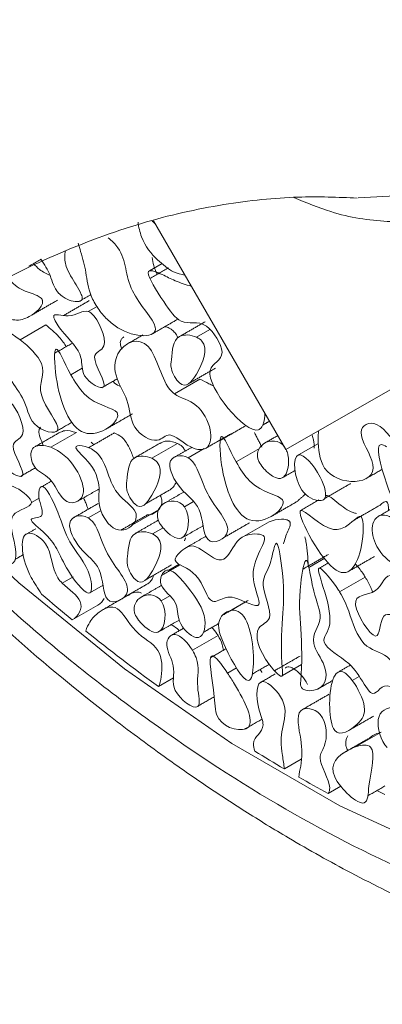
# Model space of a CAD drawing. Units: millimetres. Extents: x 31 to 1216, y -75 to 905.
# Drawn here: x 628 to 637, y 261 to 286 of the extents above; entities that cross this region are included whole.
import ezdxf

# ---------------------------------------------------------------- set-up
doc = ezdxf.new("R2010")
doc.units = ezdxf.units.MM

msp = doc.modelspace()

# ---------------------------------------------------------------- linework, layer by layer
at = {"color": 7, "linetype": 'Continuous', "lineweight": 15}
for p, q in [((646.298, 282.114), (634.278, 275.197)), ((634.278, 275.197), (630.992, 280.88)), ((630.892, 279.635), (631.213, 279.82)), ((629.594, 278.751), (629.377, 278.626)), ((628.321, 278.295), (627.685, 277.927)), ((632.395, 278.18), (632.063, 277.988)), ((629.228, 277.219), (628.946, 277.056)), ((632.148, 276.949), (631.512, 276.582)), ((629.082, 275.622), (628.445, 275.255)), ((631.593, 275.349), (630.957, 274.982)), ((632.253, 275.222), (631.855, 274.993)), ((633.623, 275.223), (633.047, 274.891)), ((634.591, 275.066), (635.086, 275.352)), ((627.969, 273.886), (628.158, 273.995)), ((631.764, 273.775), (631.99, 273.906)), ((629.694, 273.689), (629.372, 273.503)), ((631.115, 273.7), (630.478, 273.333)), ((633.864, 273.409), (633.228, 273.042)), ((631.234, 273.255), (630.973, 273.104)), ((631.631, 272.355), (631.372, 272.205)), ((635.247, 272.503), (634.849, 272.273)), ((629.006, 272.039), (628.733, 271.881)), ((629.418, 271.641), (629.745, 271.829)), ((636.246, 272.034), (635.61, 271.667)), ((631.187, 271.444), (631.404, 271.569)), ((629.613, 271.34), (628.976, 270.973)), ((633.279, 271.416), (632.913, 271.205)), ((632.597, 270.583), (631.96, 270.216)), ((634.193, 269.59), (634.669, 269.865)), ((633.052, 269.779), (632.831, 269.651)), ((631.49, 269.531), (631.118, 269.317)), ((636.095, 269.565), (635.924, 269.467)), ((636.644, 268.184), (636.007, 267.817)), ((634.658, 267.515), (634.24, 267.274)), ((635.641, 266.844), (635.328, 266.663))]:
    msp.add_line(p, q, dxfattribs=at)
at = {"color": 7, "linetype": 'Continuous', "lineweight": 15, "flags": 128}
for points in [[(640.288, 286.482), (640.152, 284.967), (639.75, 283.668), (639.096, 282.633), (638.217, 281.903), (637.145, 281.507), (636.068, 281.446)], [(624.959, 274.449), (625.105, 274.301), (627.656, 271.894), (630.277, 269.753), (632.939, 267.9), (635.616, 266.355), (638.278, 265.134), (640.899, 264.249), (643.45, 263.71), (645.906, 263.523)], [(636.729, 266.633), (636.564, 266.716), (636.557, 266.72)]]:
    msp.add_lwpolyline(points, dxfattribs=at)
at = {"color": 7, "linetype": 'Continuous', "lineweight": 15}
for centre, radius, start, end in [((658.732, 307.128), 46.825, 229.3305, 230.546), ((656.638, 304.529), 43.488, 231.0802, 234.0683), ((652.408, 298.315), 35.968, 238.3025, 239.6598), ((651.321, 296.431), 33.792, 240.3382, 241.7531)]:
    msp.add_arc(centre, radius, start, end, dxfattribs=at)
for points, knots in [([(625.853, 278.487), (626.057, 278.636), (626.893, 279.249), (628.54, 280.059), (630.666, 280.857), (632.714, 281.314), (634.552, 281.504), (635.569, 281.463), (636.048, 281.443)], [0, 0, 0, 0, 0.065501, 0.269219, 0.46836, 0.659384, 0.839662, 1, 1, 1, 1]), ([(634.479, 281.456), (634.786, 281.327), (635.573, 280.999), (636.829, 280.82), (637.998, 280.85), (638.611, 281.122), (638.821, 281.215)], [0, 0, 0, 0, 0.196162, 0.503873, 0.829516, 1, 1, 1, 1]), ([(630.613, 280.841), (630.626, 280.727), (630.724, 280.309), (630.939, 280.057), (631.094, 279.91)], [0.8178112, 0.8178112, 0.8178112, 0.8178112, 0.875494, 1, 1, 1, 1]), ([(630.112, 278.223), (630.54, 277.961), (631.495, 277.95), (630.249, 279.178), (630.343, 279.994), (629.966, 280.383), (629.873, 280.459)], [0, 0, 0, 0, 0.1821474, 0.3138444, 0.4587388, 0.5, 0.5, 0.5, 0.5]), ([(628.639, 279.084), (628.678, 279.05), (628.78, 278.957), (628.959, 278.885), (629.111, 278.86), (629.193, 278.892), (629.218, 278.92), (629.227, 278.952), (629.223, 278.997), (629.184, 279.113), (629.036, 279.358), (628.852, 279.635), (628.782, 279.927), (628.796, 280.045), (628.808, 280.112), (628.809, 280.118)], [0, 0, 0, 0, 0.073287, 0.195065, 0.328094, 0.368475, 0.391338, 0.41018, 0.429015, 0.459064, 0.574443, 0.801508, 0.879094, 0.988873, 1, 1, 1, 1]), ([(629.123, 280.319), (629.145, 280.252), (629.227, 280.008), (629.333, 279.576), (629.383, 279.101), (629.614, 278.694), (629.845, 278.412), (630.021, 278.287), (630.112, 278.223)], [0, 0, 0, 0, 0.08657, 0.314498, 0.566835, 0.707931, 0.848669, 1, 1, 1, 1]), ([(628.205, 279.923), (628.289, 279.792), (628.421, 279.587), (628.496, 279.323), (628.57, 279.17), (628.619, 279.109), (628.639, 279.084)], [0, 0, 0, 0, 0.477428, 0.748848, 0.897759, 1, 1, 1, 1]), ([(630.962, 279.969), (630.984, 279.835), (631.008, 279.691), (631.087, 279.558), (631.092, 279.55)], [0, 0, 0, 0, 0.934108, 1, 1, 1, 1]), ([(631.094, 279.91), (631.227, 279.793), (631.456, 279.591), (631.679, 279.548), (631.773, 279.529)], [0, 0, 0, 0, 0.578942, 1, 1, 1, 1]), ([(628.019, 279.816), (628.068, 279.764), (628.198, 279.625), (628.341, 279.562), (628.43, 279.523)], [0, 0, 0, 0, 0.373615, 1, 1, 1, 1]), ([(630.892, 279.635), (630.875, 279.628), (630.817, 279.542), (631.234, 278.873), (631.728, 278.196), (632.244, 278.529), (632.92, 277.436), (631.871, 277.253), (633.274, 275.587), (633.599, 275.688)], [0.5, 0.5, 0.5, 0.5, 0.5136375, 0.5797802, 0.6343229, 0.7106245, 0.7711897, 0.8420012, 1, 1, 1, 1]), ([(631.933, 279.253), (631.8, 279.293), (631.562, 279.365), (631.254, 279.527), (631.053, 279.612), (630.944, 279.645), (630.905, 279.637), (630.892, 279.635)], [0, 0, 0, 0, 0.384215, 0.689062, 0.8664, 0.958433, 1, 1, 1, 1]), ([(627.415, 278.439), (627.478, 278.427), (627.679, 278.389), (627.924, 278.495), (628.124, 278.64), (628.219, 278.764), (628.248, 278.844), (628.246, 278.891), (628.239, 278.917), (628.226, 278.94), (628.2, 278.969), (628.111, 279.028), (627.901, 279.1), (627.64, 279.194), (627.462, 279.37), (627.411, 279.421)], [0, 0, 0, 0, 0.095209, 0.307732, 0.458258, 0.533531, 0.571386, 0.582899, 0.591366, 0.599895, 0.60954, 0.631814, 0.728098, 0.921597, 1, 1, 1, 1]), ([(629.377, 278.626), (629.232, 278.674), (629.004, 278.411), (628.384, 278.645), (628.819, 277.976), (629.27, 277.618), (629.204, 277.176), (629.287, 277.032)], [0.5, 0.5, 0.5, 0.5, 0.6288982, 0.7228791, 0.7807573, 0.9203419, 1, 1, 1, 1]), ([(629.287, 277.032), (629.4, 276.837), (630.082, 276.481), (629.302, 277.629), (629.978, 277.648), (629.593, 278.508), (629.403, 278.617), (629.377, 278.626)], [0, 0, 0, 0, 0.1086911, 0.2378151, 0.3352063, 0.4767876, 0.5, 0.5, 0.5, 0.5]), ([(627.685, 277.927), (627.412, 278.135), (626.951, 278.347), (627.599, 277.489), (627.291, 277.045), (627.84, 276.469), (627.89, 276.007), (628.041, 275.841)], [0.5, 0.5, 0.5, 0.5, 0.6187585, 0.7067226, 0.8088817, 0.8968971, 1, 1, 1, 1]), ([(628.321, 278.295), (628.433, 278.202), (628.585, 278.076), (628.755, 277.88), (628.805, 277.79), (628.826, 277.752)], [0, 0, 0, 0, 0.613993, 0.833086, 1, 1, 1, 1]), ([(631.272, 278.247), (631.283, 278.247), (631.327, 278.245), (631.405, 278.21), (631.493, 278.139), (631.557, 278.062), (631.583, 278.008), (631.592, 277.988)], [0, 0, 0, 0, 0.108943, 0.409743, 0.638912, 0.868199, 1, 1, 1, 1]), ([(628.041, 275.841), (628.223, 275.641), (628.992, 275.473), (627.934, 276.658), (628.466, 277.201), (627.908, 277.757), (627.685, 277.927)], [0, 0, 0, 0, 0.124238, 0.2636529, 0.4029609, 0.5, 0.5, 0.5, 0.5]), ([(631.512, 276.582), (631.486, 276.601), (631.201, 276.843), (630.983, 278.154), (630.045, 277.777), (630.002, 277.015), (630.413, 276.393), (630.414, 275.947), (630.533, 275.753)], [0.5, 0.5, 0.5, 0.5, 0.5124672, 0.6437732, 0.7804378, 0.8607663, 0.9223351, 1, 1, 1, 1]), ([(630.263, 277.997), (630.251, 277.989), (630.219, 277.967), (630.182, 277.924), (630.168, 277.857), (630.177, 277.78), (630.199, 277.724), (630.212, 277.692)], [0, 0, 0, 0, 0.165051, 0.435848, 0.603535, 0.771104, 1, 1, 1, 1]), ([(632.063, 277.988), (631.926, 278.053), (631.481, 278.082), (631.462, 277.584), (631.405, 277.187), (631.555, 276.93), (631.638, 276.854)], [0.5, 0.5, 0.5, 0.5, 0.6379026, 0.8442282, 0.9057161, 1, 1, 1, 1]), ([(631.638, 276.854), (631.804, 276.702), (632.123, 277.092), (632.386, 277.771), (632.115, 277.963), (632.063, 277.988)], [0, 0, 0, 0, 0.1883549, 0.4469261, 0.5, 0.5, 0.5, 0.5]), ([(628.946, 277.056), (628.766, 277.381), (628.517, 278.023), (628.544, 276.716), (628.911, 275.745), (629.277, 275.619)], [0.5, 0.5, 0.5, 0.5, 0.6312129, 0.7638229, 1, 1, 1, 1]), ([(629.277, 275.619), (629.67, 275.485), (630.593, 276.228), (629.434, 276.271), (629.041, 276.884), (628.946, 277.056)], [0, 0, 0, 0, 0.2535486, 0.430362, 0.5, 0.5, 0.5, 0.5]), ([(632.148, 276.949), (632.222, 276.91), (632.335, 276.85), (632.448, 276.797), (632.486, 276.779)], [0, 0, 0, 0, 0.656978, 1, 1, 1, 1]), ([(629.988, 276.892), (630.002, 276.878), (630.062, 276.815), (630.128, 276.788), (630.178, 276.767)], [0, 0, 0, 0, 0.229659, 1, 1, 1, 1]), ([(630.533, 275.753), (630.659, 275.547), (631.112, 275.297), (631.382, 275.707), (631.903, 275.188), (632.385, 275.159), (632.467, 275.706), (632.069, 276.418), (631.676, 276.463), (631.512, 276.582)], [0, 0, 0, 0, 0.0823197, 0.1430329, 0.2172556, 0.2895604, 0.3484475, 0.420701, 0.5, 0.5, 0.5, 0.5]), ([(627.268, 274.83), (627.381, 274.635), (628.064, 274.279), (627.283, 275.427), (627.959, 275.446), (627.574, 276.307), (627.385, 276.415), (627.359, 276.424)], [0, 0, 0, 0, 0.1086911, 0.2378151, 0.3352063, 0.4767876, 0.5, 0.5, 0.5, 0.5]), ([(633.599, 275.688), (633.623, 275.702), (633.683, 275.736), (633.733, 275.881), (633.755, 276.012), (633.754, 276.099), (633.753, 276.104)], [0, 0, 0, 0, 0.214057, 0.525711, 0.977319, 1, 1, 1, 1]), ([(628.196, 275.751), (628.183, 275.739), (628.161, 275.715), (628.149, 275.655), (628.163, 275.549), (628.212, 275.43), (628.25, 275.336), (628.262, 275.304)], [0, 0, 0, 0, 0.161048, 0.300558, 0.439963, 0.808602, 1, 1, 1, 1]), ([(637.946, 275.563), (637.963, 275.536), (638.021, 275.383), (637.604, 275.196), (637.11, 275.089), (636.594, 276.018), (635.918, 275.705), (636.967, 274.311), (635.564, 274.265), (635.239, 274.741)], [0, 0, 0, 0, 0.0136375, 0.0797802, 0.1343229, 0.2106245, 0.2711897, 0.3420012, 0.5, 0.5, 0.5, 0.5]), ([(628.687, 275.63), (628.722, 275.645), (628.833, 275.694), (628.98, 275.651), (629.082, 275.622)], [0, 0, 0, 0, 0.3051557, 1, 1, 1, 1]), ([(630.023, 275.612), (630.067, 275.592), (630.147, 275.557), (630.261, 275.46), (630.366, 275.315), (630.436, 275.153), (630.48, 275.039), (630.496, 274.996)], [0, 0, 0, 0, 0.217969, 0.39038, 0.563198, 0.834901, 1, 1, 1, 1]), ([(633.047, 274.891), (632.868, 275.215), (632.618, 275.858), (632.646, 274.55), (633.013, 273.579), (633.379, 273.454)], [0.5, 0.5, 0.5, 0.5, 0.6312129, 0.7638229, 1, 1, 1, 1]), ([(634.92, 275.566), (634.922, 275.562), (634.945, 275.521), (634.97, 275.404), (634.99, 275.293), (634.979, 275.238), (634.979, 275.237)], [0, 0, 0, 0, 0.038278, 0.379513, 0.996626, 1, 1, 1, 1]), ([(635.088, 275.664), (635.083, 275.6), (635.074, 275.3), (635.106, 274.936), (635.239, 274.741)], [0.91574928, 0.91574928, 0.91574928, 0.91574928, 0.93514172, 1, 1, 1, 1]), ([(628.445, 275.255), (628.366, 275.284), (628.16, 275.326), (627.904, 275.239), (628.013, 274.668), (628.483, 274.546), (628.646, 274.076), (628.777, 273.959)], [0.5, 0.5, 0.5, 0.5, 0.5654897, 0.674115, 0.7570011, 0.868639, 1, 1, 1, 1]), ([(628.777, 273.959), (628.947, 273.808), (629.397, 273.949), (629.086, 274.838), (628.669, 275.173), (628.445, 275.255)], [0, 0, 0, 0, 0.1690534, 0.3138988, 0.5, 0.5, 0.5, 0.5]), ([(630.478, 273.333), (630.558, 273.419), (630.647, 273.7), (629.843, 274.168), (629.846, 275.229), (629.059, 275.339), (629.072, 275.246)], [0.5, 0.5, 0.5, 0.5, 0.5790134, 0.6916986, 0.8879837, 1, 1, 1, 1]), ([(629.072, 275.246), (629.082, 275.172), (629.56, 274.795), (629.676, 274.239), (629.598, 273.798), (629.967, 273.087), (630.366, 273.211), (630.478, 273.333)], [0, 0, 0, 0, 0.0901858, 0.212098, 0.2751097, 0.3880082, 0.5, 0.5, 0.5, 0.5]), ([(631.175, 275.352), (631.194, 275.366), (631.27, 275.424), (631.424, 275.411), (631.552, 275.364), (631.593, 275.349)], [0, 0, 0, 0, 0.175272, 0.735573, 1, 1, 1, 1]), ([(631.593, 275.349), (631.616, 275.337), (631.662, 275.313), (631.72, 275.263), (631.76, 275.206), (631.772, 275.174), (631.777, 275.16)], [0, 0, 0, 0, 0.322722, 0.648774, 0.842224, 1, 1, 1, 1]), ([(634.247, 275.265), (634.122, 275.444), (633.678, 275.46), (633.508, 275.025), (633.675, 274.793), (633.722, 274.738), (633.726, 274.733)], [0, 0, 0, 0, 0.2481294, 0.4369464, 0.4937368, 0.5, 0.5, 0.5, 0.5]), ([(636.775, 275.268), (636.723, 275.303), (636.452, 275.424), (636.715, 274.441), (637.034, 273.683), (637.2, 273.644)], [0.5, 0.5, 0.5, 0.5, 0.5530739, 0.8116451, 1, 1, 1, 1]), ([(630.957, 274.982), (630.821, 275.046), (630.375, 275.075), (630.356, 274.578), (630.3, 274.181), (630.45, 273.924), (630.533, 273.848)], [0.5, 0.5, 0.5, 0.5, 0.6379026, 0.8442282, 0.9057161, 1, 1, 1, 1]), ([(630.533, 273.848), (630.698, 273.696), (631.017, 274.086), (631.28, 274.765), (631.009, 274.957), (630.957, 274.982)], [0, 0, 0, 0, 0.1883549, 0.4469261, 0.5, 0.5, 0.5, 0.5]), ([(631.855, 274.993), (631.677, 275.091), (631.219, 275.007), (631.652, 274.149), (632.25, 273.798), (632.217, 273.104), (632.339, 272.971)], [0.5, 0.5, 0.5, 0.5, 0.6307903, 0.7422888, 0.8659827, 1, 1, 1, 1]), ([(632.339, 272.971), (632.479, 272.82), (633.164, 273.134), (632.221, 274.034), (632.099, 274.837), (631.871, 274.984), (631.855, 274.993)], [0, 0, 0, 0, 0.1528356, 0.3268395, 0.4882523, 0.5, 0.5, 0.5, 0.5]), ([(633.726, 274.733), (633.776, 274.681), (633.869, 274.585), (634.007, 274.5), (634.122, 274.472), (634.218, 274.503), (634.301, 274.615), (634.347, 274.797), (634.343, 274.991), (634.316, 275.125), (634.291, 275.181), (634.282, 275.2)], [0, 0, 0, 0, 0.13335, 0.249892, 0.339692, 0.429928, 0.549227, 0.737937, 0.891218, 0.962529, 1, 1, 1, 1]), ([(634.591, 275.066), (634.434, 275.023), (634.501, 274.156), (634.971, 273.934), (635.112, 273.933)], [0, 0, 0, 0, 0.3105344, 0.5, 0.5, 0.5, 0.5]), ([(635.112, 273.933), (635.116, 273.933), (635.163, 273.934), (635.33, 273.973), (635.16, 274.605), (634.716, 275.101), (634.591, 275.066)], [0.5, 0.5, 0.5, 0.5, 0.5062632, 0.5630536, 0.7518706, 1, 1, 1, 1]), ([(633.379, 273.454), (633.772, 273.319), (634.695, 274.062), (633.536, 274.105), (633.143, 274.719), (633.047, 274.891)], [0, 0, 0, 0, 0.2535486, 0.430362, 0.5, 0.5, 0.5, 0.5]), ([(627.969, 273.886), (627.969, 273.896), (627.947, 274.011), (627.552, 274.315), (627.19, 274.349), (626.958, 274.112), (626.318, 274.493), (626.695, 273.594), (626.863, 273.216), (626.861, 273.03)], [0.5, 0.5, 0.5, 0.5, 0.5097354, 0.5960158, 0.6461419, 0.7405651, 0.811815, 0.9110515, 1, 1, 1, 1]), ([(629.418, 271.641), (629.48, 271.678), (629.447, 272.271), (628.857, 272.859), (628.704, 273.535), (628.229, 274.497), (628.137, 274.154), (628.151, 274.028), (628.152, 274.024)], [0, 0, 0, 0, 0.0736177, 0.2181919, 0.3353876, 0.4457124, 0.4981482, 0.5, 0.5, 0.5, 0.5]), ([(631.564, 274.392), (631.558, 274.381), (631.528, 274.33), (631.486, 274.265), (631.438, 274.23), (631.424, 274.22)], [0, 0, 0, 0, 0.166617, 0.757464, 1, 1, 1, 1]), ([(628.152, 274.024), (628.174, 273.842), (628.374, 273.459), (627.76, 273.542), (628.377, 273.094), (628.655, 272.656), (628.877, 272.124), (629.329, 271.589), (629.418, 271.641)], [0.5, 0.5, 0.5, 0.5, 0.5780817, 0.64555, 0.7235627, 0.8000046, 0.8949945, 1, 1, 1, 1]), ([(631.158, 274.059), (631.168, 274.042), (631.189, 274.008), (631.206, 273.946), (631.206, 273.869), (631.178, 273.78), (631.138, 273.729), (631.115, 273.7)], [0, 0, 0, 0, 0.11349, 0.229077, 0.380501, 0.64779, 1, 1, 1, 1]), ([(635.28, 274.053), (635.281, 274.055), (635.287, 274.059), (635.31, 274.056), (635.399, 274.014), (635.61, 273.842), (635.845, 273.648), (635.999, 273.62), (636.027, 273.614)], [0, 0, 0, 0, 0.008796, 0.035089, 0.095807, 0.358271, 0.885736, 1, 1, 1, 1]), ([(647.005, 262.626), (646.041, 262.632), (644.089, 262.646), (640.938, 263.319), (637.649, 264.488), (634.277, 266.189), (630.909, 268.386), (627.69, 270.92), (625.675, 272.898), (624.715, 273.841)], [0, 0, 0, 0, 0.140028, 0.283298, 0.428813, 0.575478, 0.722143, 0.867658, 1, 1, 1, 1]), ([(627.376, 272.351), (627.433, 272.351), (627.655, 272.407), (627.512, 273.006), (627.381, 273.716), (627.969, 273.75), (627.969, 273.886)], [0.1567198, 0.1567198, 0.1567198, 0.1567198, 0.185919, 0.2886333, 0.3781924, 0.5, 0.5, 0.5, 0.5]), ([(629.265, 273.991), (629.281, 273.952), (629.32, 273.861), (629.356, 273.77), (629.377, 273.718)], [0, 0, 0, 0, 0.431112, 1, 1, 1, 1]), ([(631.764, 273.775), (631.639, 273.954), (631.195, 273.971), (631.025, 273.535), (631.192, 273.303), (631.238, 273.249), (631.243, 273.244)], [0, 0, 0, 0, 0.2481294, 0.4369464, 0.4937368, 0.5, 0.5, 0.5, 0.5]), ([(631.243, 273.244), (631.383, 273.082), (631.854, 272.761), (631.921, 273.551), (631.764, 273.775)], [0.5, 0.5, 0.5, 0.5, 0.6894656, 1, 1, 1, 1]), ([(636.604, 273.811), (636.638, 273.842), (636.682, 273.883), (636.741, 273.911), (636.766, 273.908), (636.777, 273.903), (636.787, 273.894), (636.796, 273.881), (636.81, 273.85), (636.825, 273.782), (636.825, 273.727), (636.825, 273.69)], [0, 0, 0, 0, 0.393065, 0.52397, 0.55527, 0.58086, 0.602472, 0.624032, 0.662035, 0.769511, 1, 1, 1, 1]), ([(629.372, 273.503), (629.194, 273.602), (628.736, 273.517), (629.169, 272.659), (629.766, 272.309), (629.734, 271.614), (629.856, 271.482)], [0.5, 0.5, 0.5, 0.5, 0.6307903, 0.7422888, 0.8659827, 1, 1, 1, 1]), ([(631.115, 273.7), (631.053, 273.647), (630.971, 273.576), (630.856, 273.575), (630.827, 273.575)], [0, 0, 0, 0, 0.7528199, 1, 1, 1, 1]), ([(635.791, 273.307), (635.695, 273.245), (635.302, 273.085), (634.143, 274.38), (635.066, 272.572), (635.459, 272.253)], [0.5, 0.5, 0.5, 0.5, 0.569638, 0.7464514, 1, 1, 1, 1]), ([(635.459, 272.253), (635.825, 271.956), (636.192, 272.502), (636.22, 273.779), (635.97, 273.424), (635.791, 273.307)], [0, 0, 0, 0, 0.2361771, 0.3687871, 0.5, 0.5, 0.5, 0.5]), ([(637.326, 273.225), (637.162, 273.296), (636.769, 273.705), (636.371, 273.452), (636.453, 272.811), (636.935, 272.283), (637.456, 272.201), (637.726, 271.479), (638.179, 271.206), (638.305, 271.266)], [0.5, 0.5, 0.5, 0.5, 0.579299, 0.6515525, 0.7104396, 0.7827444, 0.8569671, 0.9176803, 1, 1, 1, 1]), ([(624.527, 273.424), (625.512, 272.451), (627.276, 270.711), (629.553, 268.842), (631.142, 267.654), (632.253, 266.878), (633.28, 266.204), (634.496, 265.458), (635.958, 264.639), (637.807, 263.728), (640.049, 262.805), (642.75, 261.983), (645.856, 261.406), (647.95, 261.453), (649.063, 261.477)], [0, 0, 0, 0, 0.1259699, 0.2255607, 0.27954, 0.3190565, 0.359464, 0.4024888, 0.4638907, 0.5330017, 0.6213168, 0.7294096, 0.8562304, 1, 1, 1, 1]), ([(629.856, 271.482), (629.995, 271.331), (630.681, 271.645), (629.738, 272.544), (629.615, 273.347), (629.388, 273.494), (629.372, 273.503)], [0, 0, 0, 0, 0.1528356, 0.3268395, 0.4882523, 0.5, 0.5, 0.5, 0.5]), ([(633.864, 273.409), (633.962, 273.439), (634.095, 273.48), (634.262, 273.468), (634.326, 273.448), (634.353, 273.432), (634.367, 273.42), (634.377, 273.405), (634.384, 273.388), (634.389, 273.359), (634.378, 273.276), (634.297, 273.128), (634.248, 272.964), (634.216, 272.855)], [0, 0, 0, 0, 0.312718, 0.424493, 0.464495, 0.478109, 0.491849, 0.5012, 0.510552, 0.524333, 0.558455, 0.706387, 1, 1, 1, 1]), ([(628.733, 271.881), (628.692, 271.922), (628.449, 272.202), (628.511, 272.847), (627.778, 273.276), (627.7, 272.668), (627.849, 272.235), (627.962, 272.024)], [0.5, 0.5, 0.5, 0.5, 0.5275144, 0.6776722, 0.7795663, 0.8804863, 1, 1, 1, 1]), ([(630.973, 273.104), (630.837, 273.168), (630.391, 273.197), (630.372, 272.7), (630.316, 272.303), (630.466, 272.046), (630.549, 271.97)], [0.5, 0.5, 0.5, 0.5, 0.6379026, 0.8442282, 0.9057161, 1, 1, 1, 1]), ([(630.549, 271.97), (630.715, 271.818), (631.033, 272.208), (631.296, 272.887), (631.025, 273.079), (630.973, 273.104)], [0, 0, 0, 0, 0.1883549, 0.4469261, 0.5, 0.5, 0.5, 0.5]), ([(633.228, 273.042), (633.126, 272.994), (632.961, 272.793), (632.708, 272.225), (632.037, 272.913), (631.73, 272.738), (631.382, 272.373), (632.173, 272.217), (632.318, 271.481), (632.458, 271.432)], [0.5, 0.5, 0.5, 0.5, 0.5561773, 0.6497021, 0.732769, 0.8006548, 0.844973, 0.9211488, 1, 1, 1, 1]), ([(632.458, 271.432), (632.506, 271.415), (632.702, 271.493), (632.975, 271.627), (633.824, 271.073), (633.188, 272.352), (634.115, 273.142), (633.389, 273.112), (633.237, 273.046), (633.228, 273.042)], [0, 0, 0, 0, 0.0275165, 0.094958, 0.1870499, 0.2577138, 0.4193589, 0.4950517, 0.5, 0.5, 0.5, 0.5]), ([(634.752, 273.031), (634.76, 272.994), (634.814, 272.742), (634.823, 272.507), (634.831, 272.306)], [0, 0, 0, 0, 0.149497, 1, 1, 1, 1]), ([(634.193, 269.59), (634.201, 269.614), (634.146, 270.188), (634.182, 271.002), (634.261, 271.788), (634.078, 272.998), (634.009, 272.84), (633.989, 272.769)], [0, 0, 0, 0, 0.0170412, 0.204836, 0.3653053, 0.4627271, 0.5, 0.5, 0.5, 0.5]), ([(633.989, 272.769), (633.956, 272.651), (633.867, 272.188), (633.575, 271.907), (634.053, 270.937), (633.433, 270.827), (633.641, 270.053), (634.165, 269.513), (634.193, 269.59)], [0.5, 0.5, 0.5, 0.5, 0.5617812, 0.6495313, 0.7556001, 0.8276729, 0.9449255, 1, 1, 1, 1]), ([(634.849, 272.273), (634.829, 272.367), (634.76, 272.604), (634.577, 271.606), (634.656, 270.728), (634.692, 269.873), (634.637, 269.363), (634.645, 269.329)], [0.5, 0.5, 0.5, 0.5, 0.5372729, 0.6346947, 0.795164, 0.9829588, 1, 1, 1, 1]), ([(635.61, 271.667), (635.601, 271.682), (635.449, 271.923), (634.723, 272.792), (635.65, 270.931), (635.013, 270.387), (635.863, 269.959), (636.136, 269.51), (636.332, 269.207), (636.38, 269.168)], [0.5, 0.5, 0.5, 0.5, 0.5049483, 0.5806411, 0.7422862, 0.8129501, 0.905042, 0.9724835, 1, 1, 1, 1]), ([(635.996, 272.367), (636.061, 272.291), (636.151, 272.186), (636.226, 272.066), (636.246, 272.034)], [0, 0, 0, 0, 0.731033, 1, 1, 1, 1]), ([(630.986, 272.072), (630.986, 272.071), (630.989, 272.034), (630.958, 271.967), (630.915, 271.923), (630.889, 271.897)], [0, 0, 0, 0, 0.0139905, 0.4078401, 1, 1, 1, 1]), ([(631.372, 272.205), (631.356, 272.207), (631.223, 272.202), (631.041, 271.816), (631.638, 271.441), (631.548, 270.909), (631.912, 270.556), (632.049, 270.535)], [0.5, 0.5, 0.5, 0.5, 0.515826, 0.638526, 0.7607069, 0.8692205, 1, 1, 1, 1]), ([(632.049, 270.535), (632.22, 270.509), (632.388, 271.035), (631.922, 271.706), (631.512, 272.19), (631.372, 272.205)], [0, 0, 0, 0, 0.1623603, 0.3582485, 0.5, 0.5, 0.5, 0.5]), ([(634.645, 269.329), (634.673, 269.219), (635.197, 269.155), (635.405, 269.689), (634.784, 270.515), (635.263, 270.932), (634.971, 271.551), (634.882, 272.117), (634.849, 272.273)], [0, 0, 0, 0, 0.0550745, 0.1723271, 0.2443999, 0.3504687, 0.4382188, 0.5, 0.5, 0.5, 0.5]), ([(636.983, 272.033), (636.967, 272.043), (636.739, 272.158), (636.617, 271.496), (635.674, 271.685), (636.359, 270.58), (636.499, 270.57)], [0.5, 0.5, 0.5, 0.5, 0.5117477, 0.6731605, 0.8471644, 1, 1, 1, 1]), ([(628.976, 270.973), (629.134, 271.051), (629.352, 271.445), (628.896, 271.718), (628.733, 271.881)], [0.270428, 0.270428, 0.270428, 0.270428, 0.3908977, 0.5, 0.5, 0.5, 0.5]), ([(636.246, 272.034), (636.296, 271.949), (636.366, 271.828), (636.413, 271.701), (636.427, 271.663)], [0, 0, 0, 0, 0.705797, 1, 1, 1, 1]), ([(636.499, 270.57), (636.621, 270.561), (636.588, 271.294), (637.186, 270.954), (637.618, 271.313), (637.16, 271.926), (636.983, 272.033)], [0, 0, 0, 0, 0.1340173, 0.2577112, 0.3692097, 0.5, 0.5, 0.5, 0.5]), ([(630.378, 271.58), (630.392, 271.592), (630.445, 271.64), (630.544, 271.66), (630.642, 271.661), (630.688, 271.637), (630.701, 271.631)], [0, 0, 0, 0, 0.171417, 0.652777, 0.900486, 1, 1, 1, 1]), ([(631.187, 271.444), (631.062, 271.623), (630.618, 271.639), (630.448, 271.204), (630.615, 270.972), (630.662, 270.918), (630.666, 270.912)], [0, 0, 0, 0, 0.2481294, 0.4369464, 0.4937368, 0.5, 0.5, 0.5, 0.5]), ([(636.38, 269.168), (636.52, 269.056), (636.665, 269.624), (637.456, 268.867), (637.107, 269.633), (636.801, 270.163), (636.13, 270.25), (635.877, 271.109), (635.712, 271.5), (635.61, 271.667)], [0, 0, 0, 0, 0.0788512, 0.155027, 0.1993452, 0.267231, 0.3502979, 0.4438227, 0.5, 0.5, 0.5, 0.5]), ([(631.118, 269.317), (631.151, 269.382), (631.221, 269.646), (631.21, 270.318), (630.526, 270.584), (630.107, 271.435), (629.65, 271.191), (629.437, 270.972), (629.339, 270.778), (629.317, 270.695)], [0.3777321, 0.3777321, 0.3777321, 0.3777321, 0.4239892, 0.5260146, 0.6370251, 0.7353401, 0.8406968, 0.9170919, 0.9659385, 0.9659385, 0.9659385, 0.9659385]), ([(629.77, 271.501), (629.75, 271.467), (629.71, 271.395), (629.646, 271.359), (629.613, 271.34)], [0, 0, 0, 0, 0.4885993, 1, 1, 1, 1]), ([(630.666, 270.912), (630.807, 270.751), (631.277, 270.43), (631.344, 271.219), (631.187, 271.444)], [0.5, 0.5, 0.5, 0.5, 0.6894656, 1, 1, 1, 1]), ([(632.913, 271.205), (632.774, 271.179), (632.509, 270.941), (632.779, 270.23), (633.214, 269.456), (633.348, 269.466)], [0.5, 0.5, 0.5, 0.5, 0.642011, 0.7872135, 1, 1, 1, 1]), ([(633.348, 269.466), (633.431, 269.472), (633.544, 270.097), (633.345, 271.18), (632.976, 271.217), (632.913, 271.205)], [0, 0, 0, 0, 0.1331864, 0.4367087, 0.5, 0.5, 0.5, 0.5]), ([(631.444, 270.859), (631.449, 270.853), (631.506, 270.802), (631.574, 270.767), (631.629, 270.709), (631.635, 270.703)], [0, 0, 0, 0, 0.091679, 0.901762, 1, 1, 1, 1]), ([(631.96, 270.216), (631.845, 270.409), (631.515, 270.758), (631.222, 270.375), (631.597, 269.764), (631.435, 269.425), (631.536, 269.218)], [0.5, 0.5, 0.5, 0.5, 0.6245512, 0.7377707, 0.8530165, 1, 1, 1, 1]), ([(632.445, 270.785), (632.488, 270.735), (632.543, 270.671), (632.588, 270.598), (632.597, 270.583)], [0, 0, 0, 0, 0.797753, 1, 1, 1, 1]), ([(632.597, 270.583), (632.637, 270.51), (632.704, 270.386), (632.72, 270.264), (632.727, 270.215)], [0, 0, 0, 0, 0.59261, 1, 1, 1, 1]), ([(631.536, 269.218), (631.647, 268.99), (632.247, 268.557), (632.016, 269.456), (632.166, 269.811), (631.997, 270.155), (631.96, 270.216)], [0, 0, 0, 0, 0.1616785, 0.2827387, 0.4608618, 0.5, 0.5, 0.5, 0.5]), ([(632.831, 269.651), (632.675, 269.885), (632.258, 270.407), (632.52, 269.208), (632.522, 268.654), (632.615, 268.514)], [0.5, 0.5, 0.5, 0.5, 0.6326818, 0.8763106, 1, 1, 1, 1]), ([(632.615, 268.514), (632.776, 268.269), (633.695, 268.051), (633.228, 269.024), (632.888, 269.565), (632.831, 269.651)], [0, 0, 0, 0, 0.2156529, 0.4512366, 0.5, 0.5, 0.5, 0.5]), ([(634.266, 269.772), (634.268, 269.775), (634.28, 269.795), (634.322, 269.81), (634.396, 269.804), (634.508, 269.744), (634.643, 269.621), (634.759, 269.484), (634.803, 269.39), (634.815, 269.367)], [0, 0, 0, 0, 0.015007, 0.128616, 0.242637, 0.399715, 0.650055, 0.911736, 1, 1, 1, 1]), ([(635.924, 269.467), (635.862, 269.55), (635.493, 269.94), (635.294, 269.087), (635.406, 268.332), (635.49, 268.229)], [0.5, 0.5, 0.5, 0.5, 0.5632913, 0.8668136, 1, 1, 1, 1]), ([(634.24, 267.274), (634.23, 267.377), (634.152, 267.805), (634.156, 268.267), (634.383, 268.905), (633.545, 269.737), (633.518, 268.902), (633.832, 268.211), (633.422, 268.066), (633.484, 267.78), (633.51, 267.713)], [0.1306274, 0.1306274, 0.1306274, 0.1306274, 0.1790526, 0.3038283, 0.4369334, 0.5465386, 0.6862451, 0.7539097, 0.8788552, 0.913742, 0.913742, 0.913742, 0.913742]), ([(635.49, 268.229), (635.623, 268.065), (636.059, 268.336), (636.329, 268.736), (636.064, 269.279), (635.924, 269.467)], [0, 0, 0, 0, 0.2127865, 0.357989, 0.5, 0.5, 0.5, 0.5]), ([(635.328, 266.663), (635.354, 266.7), (635.416, 266.915), (635.006, 267.533), (635.319, 267.862), (635.293, 268.728), (634.455, 268.864), (634.682, 267.964), (634.685, 267.497), (634.608, 267.158), (634.598, 267.067)], [0.086258, 0.086258, 0.086258, 0.086258, 0.1211448, 0.2460903, 0.3137549, 0.4534614, 0.5630666, 0.6961717, 0.8209474, 0.8693726, 0.8693726, 0.8693726, 0.8693726]), ([(637.466, 268.687), (637.326, 268.833), (636.916, 268.824), (636.45, 268.69), (636.618, 267.97), (636.789, 267.799)], [0.5, 0.5, 0.5, 0.5, 0.6417515, 0.8376397, 1, 1, 1, 1]), ([(636.321, 268.007), (636.339, 268.024), (636.428, 268.113), (636.548, 268.152), (636.644, 268.184)], [0, 0, 0, 0, 0.1949075, 1, 1, 1, 1]), ([(635.816, 268.092), (635.805, 268.07), (635.78, 268.025), (635.756, 267.94), (635.767, 267.831), (635.798, 267.76), (635.812, 267.727)], [0, 0, 0, 0, 0.240754, 0.507999, 0.779099, 1, 1, 1, 1]), ([(636.007, 267.817), (635.95, 267.797), (635.61, 267.649), (635.143, 267.215), (636.062, 266.372), (636.223, 266.431)], [0.5, 0.5, 0.5, 0.5, 0.5487634, 0.7843471, 1, 1, 1, 1]), ([(636.223, 266.431), (636.315, 266.465), (636.318, 267.016), (636.58, 267.912), (636.163, 267.871), (636.007, 267.817)], [0, 0, 0, 0, 0.1236894, 0.3673182, 0.5, 0.5, 0.5, 0.5])]:
    msp.add_open_spline(points, degree=3, knots=knots, dxfattribs=at)
for points, degree in [([(631.033, 280.81), (630.959, 280.872)], 1), ([(627.901, 279.748), (628.205, 279.923)], 1), ([(631.364, 279.707), (630.907, 279.442)], 1), ([(627.976, 278.538), (628.612, 278.906)], 1), ([(629.402, 278.896), (628.766, 278.528)], 1), ([(629.155, 278.879), (629.443, 279.045)], 1), ([(630.968, 278.072), (631.604, 278.439)], 1), ([(632.274, 278.37), (631.637, 278.003)], 1), ([(630.732, 278.045), (630.328, 277.811)], 1), ([(628.983, 277.842), (628.546, 277.59)], 1), ([(631.897, 276.854), (632.534, 277.221)], 1), ([(629.714, 276.734), (630.096, 276.955)], 1), ([(629.838, 275.719), (630.475, 276.086)], 1), ([(628.557, 275.636), (628.972, 275.876)], 1), ([(633.284, 275.792), (632.648, 275.424)], 1), ([(633.706, 275.808), (633.87, 275.903)], 1), ([(628.686, 275.634), (628.049, 275.266)], 1), ([(630.023, 275.613), (629.387, 275.246)], 1), ([(632.283, 275.226), (632.919, 275.593)], 1), ([(633.496, 275.625), (633.684, 275.258)], 1), ([(634.076, 275.546), (633.747, 275.356)], 1), ([(629.453, 275.379), (629.515, 275.32)], 1), ([(631.168, 275.364), (630.532, 274.997)], 1), ([(631.94, 275.254), (631.47, 274.983)], 1), ([(627.695, 274.532), (628.065, 274.746)], 1), ([(634.199, 274.503), (634.512, 274.684)], 1), ([(636.26, 274.474), (636.668, 274.71)], 1), ([(628.46, 274.415), (628.235, 274.285)], 1), ([(635.245, 273.987), (635.881, 274.355)], 1), ([(629.142, 273.932), (629.642, 274.22)], 1), ([(630.792, 273.847), (631.428, 274.215)], 1), ([(631.759, 274.152), (631.264, 273.867)], 1), ([(634.763, 274.093), (634.572, 273.927)], 1), ([(629.623, 273.86), (628.987, 273.493)], 1), ([(633.94, 273.553), (634.576, 273.921)], 1), ([(635.096, 273.949), (634.643, 273.687)], 1), ([(636.603, 273.813), (635.967, 273.445)], 1), ([(637.021, 273.803), (636.57, 273.542)], 1), ([(630.193, 273.201), (630.829, 273.569)], 1), ([(631.113, 273.445), (630.548, 273.119)], 1), ([(631.716, 273.014), (632.23, 273.311)], 1), ([(632.74, 273.014), (633.376, 273.381)], 1), ([(628.076, 273.233), (627.81, 273.079)], 1), ([(632.293, 273.046), (631.779, 272.749)], 1), ([(631.791, 273.01), (631.762, 272.931)], 1), ([(627.57, 272.477), (627.771, 272.593)], 1), ([(635.336, 272.598), (634.7, 272.23)], 1), ([(635.84, 272.179), (636.476, 272.546)], 1), ([(630.808, 271.969), (631.444, 272.337)], 1), ([(631.656, 272.34), (631.191, 272.072)], 1), ([(635.332, 272.384), (635.111, 272.256)], 1), ([(627.962, 272.024), (628.036, 271.886), (628.124, 271.758), (628.216, 271.612)], 3), ([(630.256, 271.524), (630.893, 271.892)], 1), ([(631.195, 271.829), (630.687, 271.535)], 1), ([(630.372, 271.589), (629.736, 271.221)], 1), ([(633.342, 271.453), (632.705, 271.085)], 1), ([(631.139, 270.683), (631.634, 270.969)], 1), ([(632.235, 270.664), (632.618, 270.885)], 1), ([(631.743, 270.765), (631.427, 270.583)], 1), ([(632.796, 270.255), (632.412, 270.033)], 1), ([(633.447, 269.627), (633.871, 269.872)], 1), ([(633.993, 269.706), (634.63, 270.073)], 1), ([(635.871, 269.845), (635.569, 269.671)], 1), ([(634.012, 269.628), (633.629, 269.406)], 1), ([(633.64, 269.738), (633.683, 269.668)], 1), ([(635.07, 269.254), (635.442, 269.469)], 1), ([(635.346, 269.124), (634.71, 268.757)], 1), ([(632.108, 268.836), (632.498, 269.061)], 1), ([(633.251, 268.256), (633.688, 268.508)], 1), ([(635.822, 268.217), (636.458, 268.584)], 1), ([(636.314, 268.017), (635.678, 267.65)], 1), ([(636.311, 266.603), (636.736, 266.848)], 1)]:
    msp.add_open_spline(points, degree=degree, dxfattribs=at)

doc.saveas('drawing.dxf')
